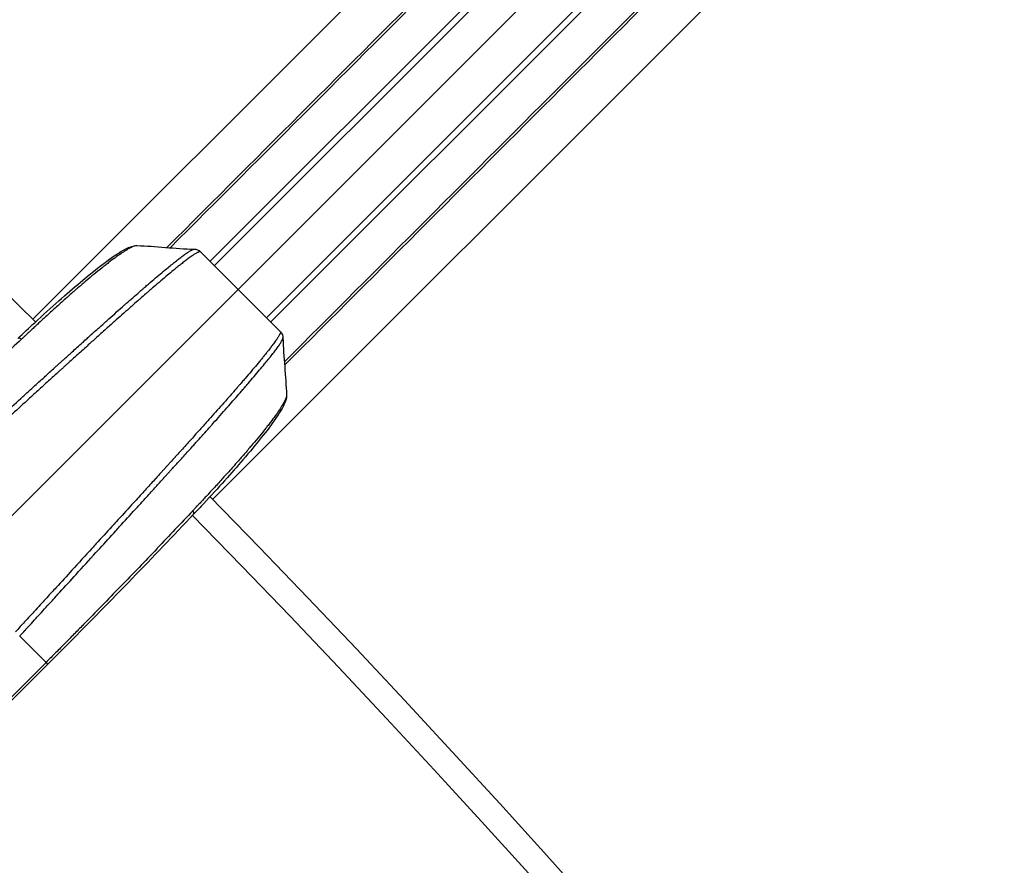
# Model space of a CAD drawing. Extents: x 0 to 12600, y 0 to 8910.
# Drawn here: x 4530 to 4645, y 6484 to 6583 of the extents above; entities that cross this region are included whole.
import ezdxf

# ---------------------------------------------------------------- set-up
doc = ezdxf.new("R2010")
doc.units = 0
doc.header["$LTSCALE"] = 9
doc.linetypes.add('CENTER2', pattern=[28.575, 19.05, -3.175, 3.175, -3.175])
doc.layers.get('DEFPOINTS').update_dxf_attribs({"linetype": 'CONTINUOUS'})
for name, color, linetype in [('P001', 131, 'CONTINUOUS'), ('P901', 135, 'CONTINUOUS'), ('P_1CENTER', 2, 'CONTINUOUS'), ('P_2DIM', 6, 'CONTINUOUS')]:
    doc.layers.add(name, color=color, linetype=linetype)
doc.styles.add('BIGFONT', font='simplex.shx', dxfattribs={"bigfont": 'bigfont.shx'})
doc.dimstyles.new('DIMBIGFONT$0', dxfattribs={"dimscale": 30, "dimtxt": 3, "dimasz": 2, "dimexe": 1.5, "dimexo": 3, "dimgap": 0.75, "dimtad": 1, "dimdec": 1, "dimdsep": 46, "dimtxsty": 'BIGFONT', "dimsah": 1, "dimcen": 0, "dimclrt": 230, "dimadec": 1, "dimazin": 2, "dimtfac": 0.6, "dimtdec": 1, "dimtofl": 0, "dimtmove": 2, "dimatfit": 3, "dimfxl": 0, "dimtvp": 1, "dimtolj": 1, "dimarcsym": 0})
doc.dimstyles.new('DIMBIGFONT$2', dxfattribs={"dimscale": 30, "dimtxt": 3, "dimasz": 2, "dimexe": 1.5, "dimexo": 3, "dimgap": 0.75, "dimtad": 1, "dimdec": 1, "dimdsep": 46, "dimtxsty": 'BIGFONT', "dimsah": 1, "dimcen": 0, "dimclrt": 230, "dimadec": 1, "dimazin": 2, "dimtfac": 0.6, "dimtdec": 1, "dimtofl": 0, "dimtmove": 0, "dimatfit": 3, "dimfxl": 0, "dimtvp": 1, "dimtolj": 1, "dimarcsym": 0})

# ---------------------------------------------------------------- blocks, each defined once
blk = doc.blocks.new('*D3')
at = {"layer": 'DEFPOINTS', "color": 0}
for p in [(3572.47, 7545.95), (2174.22, 6966.78), (3246.56, 6133.03), (4909.61, 4231.39), (3572.47, 3677.53)]:
    blk.add_point(p, dxfattribs=at)
at = {"layer": 'P_2DIM', "color": 0, "lineweight": -2}
blk.add_arc((3572.47, 5568.53), 651.83, 95.27584, 129.72416, dxfattribs=at)
at = {"layer": 'P_2DIM', "color": 0}
for points in [[(3512.08, 6227.59), (3513, 6207.61), (3572.47, 6220.36)], [(3162.63, 6062.48), (3149.15, 6077.26), (3111.56, 6029.44)]]:
    blk.add_solid(points, dxfattribs=at)
at = {"layer": 'P_2DIM', "color": 230, "insert": (3343.78, 6250.54), "char_height": 90, "attachment_point": 5, "rotation": 18.5379, "style": 'BIGFONT'}
blk.add_mtext('\\A1;45°', dxfattribs=at)
blk = doc.blocks.new('*D9')
at = {"layer": 'DEFPOINTS', "color": 0}
for p in [(5500.25, 7825.95), (1645.06, 5578.11), (5500.25, 5577.9)]:
    blk.add_point(p, dxfattribs=at)
at = {"layer": 'P_2DIM', "color": 0, "lineweight": -2}
for p, q in [((1645.06, 5668.11), (1645.06, 7870.95)), ((5500.25, 5667.9), (5500.25, 7870.95)), ((1705.06, 7825.95), (5440.25, 7825.95))]:
    blk.add_line(p, q, dxfattribs=at)
at = {"layer": 'P_2DIM', "color": 0}
for points in [[(1705.06, 7835.95), (1705.06, 7815.95), (1645.06, 7825.95)], [(5440.25, 7835.95), (5440.25, 7815.95), (5500.25, 7825.95)]]:
    blk.add_solid(points, dxfattribs=at)
at = {"layer": 'P_2DIM', "color": 3, "insert": (3572.65, 7917.02), "char_height": 90, "attachment_point": 5, "style": 'BIGFONT'}
blk.add_mtext('\\A1;(φ3854)', dxfattribs=at)

msp = doc.modelspace()

# ---------------------------------------------------------------- linework, layer by layer
at = {"layer": 'P001'}
for p, q in [((4531.28, 6547.97), (4622.77, 6639.45)), ((4552.41, 6526.78), (4644.01, 6618.37)), ((4550.99, 6555.89), (4560.36, 6546.52)), ((4541.31, 6523.4), (4541.31, 6523.4)), ((4529.72, 6510.69), (4532.82, 6507.59)), ((4391.51, 6365.87), (4533.02, 6507.39))]:
    msp.add_line(p, q, dxfattribs=at)
for centre, radius, start, end in [((3572.47, 5568), 1371, 45.60673, 89.3932), ((3572.82, 5568.35), 1500, 0.55411, 44.4448), ((3572.45, 5567.97), 1371, 0.62101, 44.3932)]:
    msp.add_arc(centre, radius, start, end, dxfattribs=at)
for points, knots in [([(4529.5, 6545.69), (4530.17, 6546.33), (4530.84, 6546.95), (4533.43, 6549.35), (4535.28, 6550.98), (4538.3, 6553.52), (4539.56, 6554.51), (4541.6, 6555.94), (4542.31, 6556.4), (4543.2, 6556.6), (4543.35, 6556.62), (4543.51, 6556.62)], [0, 0, 0, 0, 0.292819, 0.292819, 1.164923, 1.164923, 1.956346, 1.956346, 2.770282, 2.770282, 2.913749, 2.913749, 2.913749, 2.913749]), ([(4550.24, 6556.2), (4550.35, 6556.2), (4550.48, 6556.18), (4550.68, 6556.11), (4550.74, 6556.08), (4550.84, 6556.01), (4550.88, 6555.99), (4550.93, 6555.94), (4550.95, 6555.93), (4550.98, 6555.9), (4550.99, 6555.89), (4550.99, 6555.89)], [0, 0, 0, 0, 0.0806307, 0.0806307, 0.1223745, 0.1223745, 0.143553, 0.143553, 0.1540534, 0.1540534, 0.1642494, 0.1642494, 0.1642494, 0.1642494]), ([(4551, 6555.88), (4550.99, 6555.89), (4550.99, 6555.89), (4550.99, 6555.89), (4550.99, 6555.89), (4550.99, 6555.89), (4550.99, 6555.89)], [0.4316350118, 0.4316350118, 0.4316350118, 0.4316350118, 0.4320314456, 0.4320314456, 0.4320314456, 0.4320512095, 0.4320512095, 0.4320512095, 0.4320512095]), ([(4551.53, 6555.35), (4551.54, 6555.34), (4551.54, 6555.34), (4551.54, 6555.34), (4551.54, 6555.34), (4551.55, 6555.33), (4551.55, 6555.33), (4551.55, 6555.33), (4551.55, 6555.33), (4551.55, 6555.33), (4551.55, 6555.33), (4551.55, 6555.33), (4551.55, 6555.33), (4551.55, 6555.33), (4551.55, 6555.33), (4551.56, 6555.32), (4551.53, 6555.35), (4551.57, 6555.31)], [0, 0, 0, 0, 0.02496785, 0.02496785, 0.03433068, 0.03433068, 0.03842704, 0.03842704, 0.05378883, 0.05378883, 0.0545089, 0.0545089, 0.05468611, 0.05468611, 0.05473023, 0.05473023, 0.09987408, 0.09987408, 0.09987408, 0.09987408]), ([(4551.57, 6555.31), (4551.57, 6555.31), (4551.57, 6555.31), (4551.57, 6555.31), (4551.56, 6555.32), (4551.56, 6555.32), (4551.56, 6555.32), (4551.56, 6555.32), (4551.56, 6555.32), (4551.56, 6555.32), (4551.55, 6555.33), (4551.55, 6555.33), (4551.54, 6555.34), (4551.54, 6555.34), (4551.54, 6555.34), (4551.53, 6555.35)], [0.278562013, 0.278562013, 0.278562013, 0.278562013, 0.279145685, 0.279145685, 0.279145685, 0.281091445, 0.281091445, 0.281091445, 0.28125, 0.28125, 0.28125, 0.284940525, 0.284940525, 0.284940525, 0.287467719, 0.287467719, 0.287467719, 0.287467719]), ([(4559.79, 6547.09), (4559.79, 6547.09), (4559.79, 6547.09), (4559.79, 6547.09), (4559.79, 6547.09), (4559.79, 6547.09), (4559.8, 6547.08), (4559.8, 6547.08), (4559.8, 6547.08), (4559.8, 6547.08), (4559.8, 6547.08), (4559.81, 6547.07), (4559.81, 6547.07), (4559.81, 6547.07), (4559.82, 6547.06), (4559.82, 6547.06)], [0.278562013, 0.278562013, 0.278562013, 0.278562013, 0.279145685, 0.279145685, 0.279145685, 0.281091445, 0.281091445, 0.281091445, 0.28125, 0.28125, 0.28125, 0.284940525, 0.284940525, 0.284940525, 0.287467719, 0.287467719, 0.287467719, 0.287467719]), ([(4560.36, 6546.52), (4560.37, 6546.51), (4560.37, 6546.51), (4560.4, 6546.48), (4560.41, 6546.47), (4560.45, 6546.42), (4560.47, 6546.39), (4560.55, 6546.28), (4560.58, 6546.2), (4560.66, 6546), (4560.67, 6545.87), (4560.68, 6545.77)], [0, 0, 0, 0, 0.0091051, 0.0091051, 0.0193492, 0.0193492, 0.0364797, 0.0364797, 0.0878512, 0.0878512, 0.164983, 0.164983, 0.164983, 0.164983]), ([(4560.36, 6546.52), (4560.36, 6546.52), (4560.36, 6546.52), (4560.36, 6546.52), (4560.36, 6546.52), (4560.36, 6546.52), (4560.36, 6546.52)], [0.4316350118, 0.4316350118, 0.4316350118, 0.4316350118, 0.4320314456, 0.4320314456, 0.4320314456, 0.4320512095, 0.4320512095, 0.4320512095, 0.4320512095]), ([(4561.09, 6539.03), (4561.1, 6538.67), (4561.01, 6538.4), (4560.66, 6537.56), (4560.28, 6536.94), (4558.87, 6534.93), (4557.58, 6533.3), (4554.65, 6529.88), (4553.07, 6528.13), (4550.98, 6525.88), (4550.57, 6525.45), (4550.17, 6525.02)], [0.000319, 0.000319, 0.000319, 0.000319, 0.32145, 0.32145, 0.942305, 0.942305, 1.917981, 1.917981, 2.726354, 2.726354, 2.913106, 2.913106, 2.913106, 2.913106]), ([(4550.17, 6525.02), (4545.49, 6520.06), (4540.47, 6514.88), (4534.62, 6508.99), (4533.82, 6508.19), (4533.02, 6507.39)], [0, 0, 0, 0, 2.156115, 2.156115, 2.494709, 2.494709, 2.494709, 2.494709])]:
    msp.add_open_spline(points, degree=3, knots=knots, dxfattribs=at)
for points in [[(4543.51, 6556.62), (4545.71, 6556.55), (4547.99, 6556.26), (4550.24, 6556.2)], [(4560.68, 6545.77), (4560.73, 6543.51), (4561.03, 6541.24), (4561.09, 6539.03)]]:
    msp.add_open_spline(points, degree=3, dxfattribs=at)
at = {"layer": 'P901'}
for p, q in [((4622.77, 6639.45), (4531.28, 6547.96)), ((4552.11, 6554.77), (4615.75, 6618.41)), ((4644.01, 6618.37), (4552.41, 6526.78)), ((4616.25, 6617.91), (4552.61, 6554.27)), ((4622.38, 6611.78), (4558.74, 6548.14)), ((4559.24, 6547.64), (4622.88, 6611.28)), ((4532.18, 6540.76), (4532.18, 6540.76)), ((4545.23, 6527.71), (4545.23, 6527.71)), ((4532.82, 6507.59), (4391.3, 6366.08))]:
    msp.add_line(p, q, dxfattribs=at)
msp.add_arc((3572.45, 5567.97), 1368, 0.62675, 44.38757, dxfattribs=at)
for centre, major_axis, ratio, start_param, end_param in [((4530.18, 6544.97), (-0.686, 0.727), 0.316258, 5.409426, 6.283185), ((4529.74, 6545.06), (-6.01, -5.6), 0.033503, 4.612466, 4.650865), ((4549.53, 6525.26), (-5.6, -6.01), 0.033503, 1.63232, 1.67072), ((4549.44, 6525.71), (0.727, -0.686), 0.316258, 0, 0.87376), ((4532.32, 6508.09), (0.707, -0.707), 0.00001, 0.091079, 0.85129)]:
    msp.add_ellipse(centre, major_axis=major_axis, ratio=ratio, start_param=start_param, end_param=end_param, dxfattribs=at)
for points in [[(4547.03, 6556.39), (4569.4, 6578.76), (4591.76, 6601.12), (4614.13, 6623.49)], [(4614.16, 6623.11), (4591.91, 6600.86), (4569.66, 6578.61), (4547.41, 6556.36)], [(4627.58, 6609.68), (4605.33, 6587.43), (4583.09, 6565.19), (4560.84, 6542.94)], [(4560.87, 6542.56), (4583.23, 6564.92), (4605.6, 6587.29), (4627.96, 6609.65)]]:
    msp.add_open_spline(points, degree=3, dxfattribs=at)
for points, knots in [([(4543.51, 6556.62), (4543.51, 6556.62), (4543.51, 6556.62), (4543.51, 6556.62), (4543.43, 6556.62), (4543.34, 6556.6), (4543.23, 6556.57), (4543.23, 6556.57), (4543.23, 6556.57), (4543.23, 6556.57), (4543.17, 6556.55), (4543.11, 6556.53), (4543.04, 6556.5), (4542.98, 6556.48), (4542.92, 6556.45), (4542.85, 6556.41), (4542.85, 6556.41), (4542.84, 6556.41), (4542.84, 6556.41), (4542.7, 6556.34), (4542.54, 6556.25), (4542.37, 6556.15), (4542.36, 6556.15), (4542.35, 6556.14), (4542.35, 6556.14), (4542.16, 6556.03), (4541.97, 6555.9), (4541.75, 6555.76), (4541.55, 6555.63), (4541.34, 6555.48), (4541.11, 6555.32), (4541.1, 6555.3), (4541.08, 6555.29), (4541.07, 6555.28), (4540.84, 6555.12), (4540.6, 6554.94), (4540.34, 6554.74), (4540.32, 6554.73), (4540.3, 6554.71), (4540.28, 6554.69), (4540.14, 6554.59), (4540, 6554.48), (4539.85, 6554.36), (4539.73, 6554.27), (4539.61, 6554.17), (4539.48, 6554.07), (4539.46, 6554.05), (4539.43, 6554.03), (4539.4, 6554.01), (4539.09, 6553.76), (4538.77, 6553.5), (4538.44, 6553.23), (4538.15, 6552.99), (4537.85, 6552.74), (4537.54, 6552.47), (4537.49, 6552.44), (4537.45, 6552.4), (4537.41, 6552.37), (4537.1, 6552.1), (4536.78, 6551.83), (4536.45, 6551.54), (4536.4, 6551.5), (4536.35, 6551.46), (4536.3, 6551.41), (4535.97, 6551.13), (4535.64, 6550.83), (4535.29, 6550.53), (4535.23, 6550.48), (4535.18, 6550.42), (4535.12, 6550.37), (4534.72, 6550.02), (4534.31, 6549.65), (4533.89, 6549.27), (4533.53, 6548.95), (4533.17, 6548.62), (4532.8, 6548.28), (4532.74, 6548.22), (4532.67, 6548.16), (4532.61, 6548.1), (4532.39, 6547.9), (4532.17, 6547.7), (4531.95, 6547.5), (4531.8, 6547.36), (4531.65, 6547.22), (4531.5, 6547.08), (4531.43, 6547.01), (4531.36, 6546.94), (4531.29, 6546.88), (4531.13, 6546.74), (4530.98, 6546.6), (4530.83, 6546.45), (4530.76, 6546.38), (4530.68, 6546.31), (4530.61, 6546.24), (4530.57, 6546.21), (4530.53, 6546.17), (4530.49, 6546.13), (4530.43, 6546.08), (4530.38, 6546.03), (4530.32, 6545.97), (4530.3, 6545.96), (4530.28, 6545.94), (4530.26, 6545.92), (4530.23, 6545.89), (4530.19, 6545.85), (4530.15, 6545.81)], [0.0623034, 0.0623034, 0.0623034, 0.0623034, 0.0630647, 0.0630647, 0.0630647, 0.125, 0.125, 0.125, 0.126214, 0.126214, 0.126214, 0.1578055, 0.1578055, 0.1578055, 0.1875, 0.1875, 0.1875, 0.1894094, 0.1894094, 0.1894094, 0.25, 0.25, 0.25, 0.2526469, 0.2526469, 0.2526469, 0.3158938, 0.3158938, 0.3158938, 0.375, 0.375, 0.375, 0.3791597, 0.3791597, 0.3791597, 0.4375, 0.4375, 0.4375, 0.4424422, 0.4424422, 0.4424422, 0.4740967, 0.4740967, 0.4740967, 0.5, 0.5, 0.5, 0.5057636, 0.5057636, 0.5057636, 0.5691022, 0.5691022, 0.5691022, 0.625, 0.625, 0.625, 0.6324433, 0.6324433, 0.6324433, 0.6875, 0.6875, 0.6875, 0.6957975, 0.6957975, 0.6957975, 0.75, 0.75, 0.75, 0.7591091, 0.7591091, 0.7591091, 0.8219092, 0.8219092, 0.8219092, 0.875, 0.875, 0.875, 0.8845601, 0.8845601, 0.8845601, 0.9159793, 0.9159793, 0.9159793, 0.9375, 0.9375, 0.9375, 0.9474637, 0.9474637, 0.9474637, 0.96875, 0.96875, 0.96875, 0.979008, 0.979008, 0.979008, 0.984375, 0.984375, 0.984375, 0.9921875, 0.9921875, 0.9921875, 0.9948058, 0.9948058, 0.9948058, 0.9999999, 0.9999999, 0.9999999, 0.9999999]), ([(4515.17, 6525.25), (4515.22, 6525.29), (4515.27, 6525.34), (4515.32, 6525.39), (4515.49, 6525.54), (4515.65, 6525.69), (4515.82, 6525.84), (4515.87, 6525.89), (4515.92, 6525.93), (4515.97, 6525.98), (4516.14, 6526.13), (4516.3, 6526.28), (4516.47, 6526.43), (4516.73, 6526.68), (4517, 6526.92), (4517.27, 6527.17), (4517.43, 6527.32), (4517.6, 6527.47), (4517.76, 6527.62), (4518.03, 6527.86), (4518.3, 6528.1), (4518.56, 6528.35), (4518.99, 6528.74), (4519.43, 6529.13), (4519.86, 6529.53), (4520.02, 6529.68), (4520.18, 6529.83), (4520.35, 6529.98), (4521.04, 6530.61), (4521.74, 6531.24), (4522.43, 6531.88), (4523.29, 6532.66), (4524.15, 6533.44), (4525, 6534.22), (4525.16, 6534.36), (4525.33, 6534.51), (4525.49, 6534.66), (4526.18, 6535.29), (4526.87, 6535.92), (4527.56, 6536.55), (4527.72, 6536.69), (4527.88, 6536.84), (4528.04, 6536.99), (4528.73, 6537.61), (4529.42, 6538.24), (4530.1, 6538.86), (4530.26, 6539.01), (4530.42, 6539.15), (4530.58, 6539.3), (4530.84, 6539.53), (4531.1, 6539.77), (4531.36, 6540.01), (4531.78, 6540.39), (4532.2, 6540.77), (4532.62, 6541.15), (4532.77, 6541.29), (4532.93, 6541.43), (4533.08, 6541.57), (4533.13, 6541.62), (4533.19, 6541.67), (4533.24, 6541.72), (4533.45, 6541.9), (4533.65, 6542.09), (4533.86, 6542.28), (4533.96, 6542.38), (4534.07, 6542.47), (4534.17, 6542.56), (4534.22, 6542.61), (4534.27, 6542.65), (4534.32, 6542.7), (4534.38, 6542.75), (4534.43, 6542.8), (4534.48, 6542.85), (4534.53, 6542.89), (4534.59, 6542.94), (4534.64, 6542.99), (4534.69, 6543.03), (4534.74, 6543.08), (4534.79, 6543.13), (4534.84, 6543.17), (4534.89, 6543.22), (4534.94, 6543.26), (4534.99, 6543.31), (4535.05, 6543.36), (4535.1, 6543.41), (4535.25, 6543.55), (4535.4, 6543.68), (4535.55, 6543.81), (4535.61, 6543.87), (4535.67, 6543.92), (4535.72, 6543.97), (4535.93, 6544.16), (4536.13, 6544.35), (4536.34, 6544.53), (4536.75, 6544.9), (4537.15, 6545.26), (4537.55, 6545.62), (4537.68, 6545.74), (4537.81, 6545.85), (4537.93, 6545.97), (4538.2, 6546.21), (4538.47, 6546.45), (4538.73, 6546.69), (4538.85, 6546.79), (4538.97, 6546.9), (4539.09, 6547), (4539.35, 6547.24), (4539.62, 6547.48), (4539.87, 6547.71), (4539.98, 6547.8), (4540.09, 6547.9), (4540.19, 6547.99), (4540.82, 6548.55), (4541.43, 6549.09), (4542.01, 6549.61), (4542.1, 6549.68), (4542.18, 6549.76), (4542.27, 6549.83), (4542.52, 6550.06), (4542.77, 6550.27), (4543.01, 6550.49), (4543.09, 6550.55), (4543.16, 6550.62), (4543.24, 6550.68), (4543.49, 6550.9), (4543.73, 6551.11), (4543.97, 6551.32), (4544.03, 6551.38), (4544.1, 6551.43), (4544.17, 6551.49), (4544.25, 6551.57), (4544.34, 6551.64), (4544.43, 6551.72), (4544.58, 6551.85), (4544.72, 6551.97), (4544.87, 6552.1), (4545.15, 6552.34), (4545.43, 6552.58), (4545.7, 6552.81), (4546.23, 6553.26), (4546.72, 6553.67), (4547.17, 6554.04), (4547.21, 6554.07), (4547.24, 6554.09), (4547.27, 6554.12), (4547.46, 6554.28), (4547.64, 6554.42), (4547.82, 6554.56), (4547.84, 6554.58), (4547.87, 6554.6), (4547.89, 6554.62), (4548.07, 6554.76), (4548.23, 6554.9), (4548.39, 6555.02), (4548.41, 6555.03), (4548.43, 6555.05), (4548.45, 6555.06), (4548.61, 6555.18), (4548.76, 6555.3), (4548.9, 6555.4), (4549.05, 6555.52), (4549.19, 6555.62), (4549.33, 6555.71), (4549.33, 6555.72), (4549.34, 6555.72), (4549.35, 6555.73), (4549.47, 6555.81), (4549.58, 6555.89), (4549.68, 6555.95), (4549.69, 6555.95), (4549.69, 6555.95), (4549.7, 6555.96), (4549.79, 6556.02), (4549.88, 6556.07), (4549.96, 6556.1), (4549.96, 6556.11), (4549.96, 6556.11), (4549.96, 6556.11), (4550, 6556.13), (4550.03, 6556.14), (4550.06, 6556.16), (4550.1, 6556.17), (4550.13, 6556.18), (4550.16, 6556.19), (4550.16, 6556.19), (4550.16, 6556.19), (4550.16, 6556.19), (4550.18, 6556.2), (4550.21, 6556.2), (4550.23, 6556.2), (4550.23, 6556.2), (4550.24, 6556.2), (4550.24, 6556.2)], [0.0000001, 0.0000001, 0.0000001, 0.0000001, 0.0018875, 0.0018875, 0.0018875, 0.0078125, 0.0078125, 0.0078125, 0.009683, 0.009683, 0.009683, 0.015625, 0.015625, 0.015625, 0.0252913, 0.0252913, 0.0252913, 0.03125, 0.03125, 0.03125, 0.040903, 0.040903, 0.040903, 0.0565204, 0.0565204, 0.0565204, 0.0625, 0.0625, 0.0625, 0.087768, 0.087768, 0.087768, 0.1190313, 0.1190313, 0.1190313, 0.125, 0.125, 0.125, 0.1503109, 0.1503109, 0.1503109, 0.15625, 0.15625, 0.15625, 0.1816034, 0.1816034, 0.1816034, 0.1875, 0.1875, 0.1875, 0.197251, 0.197251, 0.197251, 0.2129003, 0.2129003, 0.2129003, 0.21875, 0.21875, 0.21875, 0.2207232, 0.2207232, 0.2207232, 0.2285435, 0.2285435, 0.2285435, 0.2324622, 0.2324622, 0.2324622, 0.234375, 0.234375, 0.234375, 0.2363958, 0.2363958, 0.2363958, 0.2383731, 0.2383731, 0.2383731, 0.2403565, 0.2403565, 0.2403565, 0.2421875, 0.2421875, 0.2421875, 0.2443336, 0.2443336, 0.2443336, 0.25, 0.25, 0.25, 0.2522856, 0.2522856, 0.2522856, 0.2602341, 0.2602341, 0.2602341, 0.2761321, 0.2761321, 0.2761321, 0.28125, 0.28125, 0.28125, 0.2920427, 0.2920427, 0.2920427, 0.296875, 0.296875, 0.296875, 0.3079564, 0.3079564, 0.3079564, 0.3125, 0.3125, 0.3125, 0.3397853, 0.3397853, 0.3397853, 0.34375, 0.34375, 0.34375, 0.3556998, 0.3556998, 0.3556998, 0.359375, 0.359375, 0.359375, 0.3716101, 0.3716101, 0.3716101, 0.375, 0.375, 0.375, 0.3795661, 0.3795661, 0.3795661, 0.3875233, 0.3875233, 0.3875233, 0.4034378, 0.4034378, 0.4034378, 0.4352601, 0.4352601, 0.4352601, 0.4375, 0.4375, 0.4375, 0.4511709, 0.4511709, 0.4511709, 0.453125, 0.453125, 0.453125, 0.4670802, 0.4670802, 0.4670802, 0.46875, 0.46875, 0.46875, 0.4829906, 0.4829906, 0.4829906, 0.4988963, 0.4988963, 0.4988963, 0.5, 0.5, 0.5, 0.5148033, 0.5148033, 0.5148033, 0.515625, 0.515625, 0.515625, 0.530705, 0.530705, 0.530705, 0.53125, 0.53125, 0.53125, 0.5386585, 0.5386585, 0.5386585, 0.5466054, 0.5466054, 0.5466054, 0.546875, 0.546875, 0.546875, 0.5545617, 0.5545617, 0.5545617, 0.5568429, 0.5568429, 0.5568429, 0.5568429]), ([(4550.99, 6555.89), (4550.99, 6555.89), (4550.99, 6555.89), (4550.99, 6555.89), (4550.99, 6555.89), (4550.99, 6555.89), (4550.98, 6555.89), (4550.98, 6555.9), (4550.97, 6555.9), (4550.97, 6555.9), (4550.97, 6555.9), (4550.96, 6555.9), (4550.96, 6555.9), (4550.95, 6555.91), (4550.93, 6555.91), (4550.91, 6555.91), (4550.88, 6555.91), (4550.86, 6555.9), (4550.83, 6555.89), (4550.8, 6555.88), (4550.77, 6555.87), (4550.74, 6555.86), (4550.71, 6555.85), (4550.69, 6555.84), (4550.66, 6555.82), (4550.65, 6555.82), (4550.64, 6555.81), (4550.63, 6555.81), (4550.55, 6555.77), (4550.45, 6555.71), (4550.34, 6555.65), (4550.25, 6555.59), (4550.16, 6555.53), (4550.05, 6555.45), (4550.03, 6555.44), (4550, 6555.42), (4549.98, 6555.41), (4549.85, 6555.31), (4549.7, 6555.21), (4549.54, 6555.09), (4549.42, 6555), (4549.28, 6554.9), (4549.14, 6554.79), (4549.11, 6554.76), (4549.07, 6554.73), (4549.03, 6554.7), (4548.89, 6554.59), (4548.74, 6554.47), (4548.58, 6554.35), (4548.54, 6554.31), (4548.49, 6554.28), (4548.45, 6554.24), (4548.29, 6554.12), (4548.13, 6553.99), (4547.96, 6553.85), (4547.91, 6553.8), (4547.85, 6553.76), (4547.8, 6553.72), (4547.34, 6553.34), (4546.85, 6552.93), (4546.31, 6552.47), (4546.04, 6552.24), (4545.76, 6552), (4545.47, 6551.75), (4545.32, 6551.62), (4545.17, 6551.5), (4545.02, 6551.36), (4544.96, 6551.31), (4544.91, 6551.26), (4544.85, 6551.21), (4544.75, 6551.13), (4544.66, 6551.05), (4544.56, 6550.96), (4544.35, 6550.78), (4544.14, 6550.59), (4543.92, 6550.4), (4543.81, 6550.31), (4543.71, 6550.22), (4543.6, 6550.12), (4543.38, 6549.93), (4543.16, 6549.74), (4542.94, 6549.55), (4542.83, 6549.44), (4542.71, 6549.34), (4542.59, 6549.23), (4542.03, 6548.74), (4541.46, 6548.23), (4540.86, 6547.7), (4540.72, 6547.57), (4540.58, 6547.44), (4540.43, 6547.31), (4540.06, 6546.98), (4539.68, 6546.64), (4539.28, 6546.28), (4539.06, 6546.08), (4538.83, 6545.87), (4538.59, 6545.66), (4538.43, 6545.51), (4538.26, 6545.36), (4538.09, 6545.21), (4537.69, 6544.84), (4537.28, 6544.47), (4536.87, 6544.1), (4536.66, 6543.92), (4536.46, 6543.73), (4536.25, 6543.54), (4536.23, 6543.53), (4536.21, 6543.51), (4536.19, 6543.49), (4536, 6543.32), (4535.81, 6543.15), (4535.62, 6542.98), (4535.52, 6542.88), (4535.41, 6542.79), (4535.3, 6542.69), (4535.25, 6542.64), (4535.2, 6542.6), (4535.15, 6542.55), (4535.09, 6542.5), (4535.04, 6542.45), (4534.99, 6542.41), (4534.98, 6542.4), (4534.96, 6542.38), (4534.95, 6542.37), (4534.86, 6542.29), (4534.77, 6542.21), (4534.68, 6542.12), (4534.57, 6542.03), (4534.47, 6541.94), (4534.37, 6541.84), (4534.16, 6541.65), (4533.95, 6541.46), (4533.74, 6541.27), (4533.73, 6541.26), (4533.72, 6541.25), (4533.7, 6541.24), (4533.51, 6541.06), (4533.31, 6540.88), (4533.12, 6540.71), (4532.7, 6540.33), (4532.28, 6539.94), (4531.86, 6539.56), (4531.64, 6539.35), (4531.41, 6539.15), (4531.18, 6538.94), (4530.99, 6538.76), (4530.79, 6538.59), (4530.6, 6538.41), (4529.95, 6537.81), (4529.29, 6537.21), (4528.63, 6536.61), (4528.43, 6536.43), (4528.24, 6536.26), (4528.05, 6536.08), (4527.39, 6535.48), (4526.72, 6534.87), (4526.06, 6534.26), (4525.87, 6534.09), (4525.68, 6533.91), (4525.49, 6533.74), (4524.63, 6532.96), (4523.78, 6532.18), (4522.92, 6531.39), (4522.24, 6530.77), (4521.56, 6530.15), (4520.88, 6529.53), (4520.7, 6529.36), (4520.52, 6529.19), (4520.34, 6529.03), (4519.91, 6528.63), (4519.48, 6528.24), (4519.04, 6527.84), (4518.79, 6527.61), (4518.53, 6527.38), (4518.28, 6527.14), (4518.1, 6526.98), (4517.93, 6526.82), (4517.75, 6526.66), (4517.49, 6526.42), (4517.23, 6526.18), (4516.97, 6525.95), (4516.8, 6525.79), (4516.62, 6525.63), (4516.45, 6525.47), (4516.23, 6525.27), (4516.02, 6525.07), (4515.8, 6524.87), (4515.76, 6524.83), (4515.71, 6524.79), (4515.67, 6524.75)], [0.4320512, 0.4320512, 0.4320512, 0.4320512, 0.4330123, 0.4330123, 0.4330123, 0.4349878, 0.4349878, 0.4349878, 0.4375, 0.4375, 0.4375, 0.4389637, 0.4389637, 0.4389637, 0.4469196, 0.4469196, 0.4469196, 0.4548741, 0.4548741, 0.4548741, 0.4628284, 0.4628284, 0.4628284, 0.46875, 0.46875, 0.46875, 0.470784, 0.470784, 0.470784, 0.4867047, 0.4867047, 0.4867047, 0.5, 0.5, 0.5, 0.5026114, 0.5026114, 0.5026114, 0.518524, 0.518524, 0.518524, 0.53125, 0.53125, 0.53125, 0.5344397, 0.5344397, 0.5344397, 0.546875, 0.546875, 0.546875, 0.5503529, 0.5503529, 0.5503529, 0.5625, 0.5625, 0.5625, 0.5662658, 0.5662658, 0.5662658, 0.5980834, 0.5980834, 0.5980834, 0.6139975, 0.6139975, 0.6139975, 0.6219569, 0.6219569, 0.6219569, 0.625, 0.625, 0.625, 0.6299146, 0.6299146, 0.6299146, 0.640625, 0.640625, 0.640625, 0.6458244, 0.6458244, 0.6458244, 0.65625, 0.65625, 0.65625, 0.6617383, 0.6617383, 0.6617383, 0.6875, 0.6875, 0.6875, 0.6935689, 0.6935689, 0.6935689, 0.7094897, 0.7094897, 0.7094897, 0.71875, 0.71875, 0.71875, 0.7253918, 0.7253918, 0.7253918, 0.7413066, 0.7413066, 0.7413066, 0.7492653, 0.7492653, 0.7492653, 0.75, 0.75, 0.75, 0.7572407, 0.7572407, 0.7572407, 0.7612144, 0.7612144, 0.7612144, 0.7631879, 0.7631879, 0.7631879, 0.7651489, 0.7651489, 0.7651489, 0.765625, 0.765625, 0.765625, 0.7690465, 0.7690465, 0.7690465, 0.7729372, 0.7729372, 0.7729372, 0.7807137, 0.7807137, 0.7807137, 0.78125, 0.78125, 0.78125, 0.7884955, 0.7884955, 0.7884955, 0.8040598, 0.8040598, 0.8040598, 0.8125, 0.8125, 0.8125, 0.8196235, 0.8196235, 0.8196235, 0.84375, 0.84375, 0.84375, 0.8507494, 0.8507494, 0.8507494, 0.875, 0.875, 0.875, 0.8818627, 0.8818627, 0.8818627, 0.9129601, 0.9129601, 0.9129601, 0.9375, 0.9375, 0.9375, 0.944043, 0.944043, 0.944043, 0.9595792, 0.9595792, 0.9595792, 0.96875, 0.96875, 0.96875, 0.97511, 0.97511, 0.97511, 0.984375, 0.984375, 0.984375, 0.9906478, 0.9906478, 0.9906478, 0.9984056, 0.9984056, 0.9984056, 1, 1, 1, 1]), ([(4560.36, 6546.52), (4560.36, 6546.52), (4560.36, 6546.52), (4560.36, 6546.52), (4560.37, 6546.51), (4560.37, 6546.51), (4560.37, 6546.51), (4560.37, 6546.5), (4560.37, 6546.5), (4560.38, 6546.49), (4560.38, 6546.49), (4560.38, 6546.49), (4560.38, 6546.49), (4560.38, 6546.47), (4560.39, 6546.45), (4560.38, 6546.43), (4560.38, 6546.41), (4560.38, 6546.38), (4560.37, 6546.36), (4560.36, 6546.33), (4560.35, 6546.3), (4560.34, 6546.26), (4560.32, 6546.24), (4560.31, 6546.21), (4560.3, 6546.18), (4560.29, 6546.17), (4560.29, 6546.16), (4560.28, 6546.15), (4560.24, 6546.07), (4560.19, 6545.98), (4560.12, 6545.87), (4560.07, 6545.78), (4560, 6545.68), (4559.93, 6545.57), (4559.91, 6545.55), (4559.9, 6545.53), (4559.88, 6545.51), (4559.79, 6545.37), (4559.68, 6545.23), (4559.57, 6545.07), (4559.47, 6544.94), (4559.37, 6544.81), (4559.26, 6544.67), (4559.24, 6544.63), (4559.21, 6544.59), (4559.18, 6544.56), (4559.07, 6544.41), (4558.95, 6544.26), (4558.82, 6544.11), (4558.79, 6544.06), (4558.75, 6544.02), (4558.72, 6543.97), (4558.59, 6543.82), (4558.46, 6543.65), (4558.32, 6543.48), (4558.28, 6543.43), (4558.24, 6543.38), (4558.19, 6543.32), (4557.82, 6542.87), (4557.4, 6542.37), (4556.94, 6541.83), (4556.71, 6541.56), (4556.47, 6541.28), (4556.22, 6540.99), (4556.1, 6540.85), (4555.97, 6540.7), (4555.84, 6540.55), (4555.79, 6540.49), (4555.74, 6540.43), (4555.69, 6540.37), (4555.61, 6540.28), (4555.52, 6540.18), (4555.44, 6540.09), (4555.26, 6539.87), (4555.07, 6539.66), (4554.88, 6539.44), (4554.79, 6539.34), (4554.69, 6539.23), (4554.6, 6539.12), (4554.41, 6538.91), (4554.22, 6538.69), (4554.02, 6538.47), (4553.92, 6538.35), (4553.81, 6538.23), (4553.71, 6538.11), (4553.22, 6537.56), (4552.7, 6536.98), (4552.17, 6536.38), (4552.04, 6536.24), (4551.92, 6536.1), (4551.79, 6535.96), (4551.45, 6535.58), (4551.11, 6535.2), (4550.76, 6534.81), (4550.55, 6534.58), (4550.35, 6534.35), (4550.14, 6534.12), (4549.99, 6533.95), (4549.84, 6533.78), (4549.68, 6533.62), (4549.32, 6533.21), (4548.95, 6532.8), (4548.58, 6532.39), (4548.39, 6532.19), (4548.21, 6531.98), (4548.02, 6531.77), (4548, 6531.75), (4547.98, 6531.73), (4547.97, 6531.71), (4547.79, 6531.52), (4547.62, 6531.34), (4547.45, 6531.14), (4547.36, 6531.04), (4547.26, 6530.94), (4547.17, 6530.83), (4547.12, 6530.78), (4547.07, 6530.72), (4547.02, 6530.67), (4546.98, 6530.62), (4546.93, 6530.57), (4546.88, 6530.51), (4546.87, 6530.5), (4546.86, 6530.49), (4546.85, 6530.48), (4546.76, 6530.38), (4546.68, 6530.29), (4546.6, 6530.2), (4546.51, 6530.1), (4546.41, 6530), (4546.32, 6529.89), (4546.13, 6529.69), (4545.94, 6529.48), (4545.75, 6529.27), (4545.74, 6529.26), (4545.72, 6529.24), (4545.71, 6529.23), (4545.53, 6529.03), (4545.36, 6528.84), (4545.18, 6528.64), (4544.8, 6528.23), (4544.42, 6527.81), (4544.04, 6527.39), (4543.83, 6527.16), (4543.62, 6526.93), (4543.41, 6526.7), (4543.24, 6526.51), (4543.06, 6526.32), (4542.88, 6526.13), (4542.29, 6525.47), (4541.69, 6524.81), (4541.08, 6524.15), (4540.91, 6523.96), (4540.73, 6523.77), (4540.56, 6523.58), (4539.95, 6522.91), (4539.34, 6522.25), (4538.73, 6521.58), (4538.56, 6521.39), (4538.39, 6521.2), (4538.22, 6521.01), (4537.44, 6520.16), (4536.65, 6519.3), (4535.87, 6518.44), (4535.25, 6517.77), (4534.62, 6517.09), (4534, 6516.41), (4533.84, 6516.23), (4533.67, 6516.04), (4533.5, 6515.86), (4533.11, 6515.43), (4532.71, 6515), (4532.32, 6514.57), (4532.08, 6514.31), (4531.85, 6514.06), (4531.62, 6513.8), (4531.46, 6513.63), (4531.29, 6513.45), (4531.13, 6513.27), (4530.89, 6513.02), (4530.66, 6512.76), (4530.42, 6512.5), (4530.26, 6512.32), (4530.1, 6512.15), (4529.94, 6511.97), (4529.74, 6511.76), (4529.54, 6511.54), (4529.34, 6511.32), (4529.3, 6511.28), (4529.26, 6511.24), (4529.22, 6511.19)], [0.4320512, 0.4320512, 0.4320512, 0.4320512, 0.4330123, 0.4330123, 0.4330123, 0.4349878, 0.4349878, 0.4349878, 0.4375, 0.4375, 0.4375, 0.4389637, 0.4389637, 0.4389637, 0.4469196, 0.4469196, 0.4469196, 0.4548741, 0.4548741, 0.4548741, 0.4628284, 0.4628284, 0.4628284, 0.46875, 0.46875, 0.46875, 0.470784, 0.470784, 0.470784, 0.4867047, 0.4867047, 0.4867047, 0.5, 0.5, 0.5, 0.5026114, 0.5026114, 0.5026114, 0.518524, 0.518524, 0.518524, 0.53125, 0.53125, 0.53125, 0.5344397, 0.5344397, 0.5344397, 0.546875, 0.546875, 0.546875, 0.5503529, 0.5503529, 0.5503529, 0.5625, 0.5625, 0.5625, 0.5662658, 0.5662658, 0.5662658, 0.5980834, 0.5980834, 0.5980834, 0.6139975, 0.6139975, 0.6139975, 0.6219569, 0.6219569, 0.6219569, 0.625, 0.625, 0.625, 0.6299146, 0.6299146, 0.6299146, 0.640625, 0.640625, 0.640625, 0.6458244, 0.6458244, 0.6458244, 0.65625, 0.65625, 0.65625, 0.6617383, 0.6617383, 0.6617383, 0.6875, 0.6875, 0.6875, 0.6935689, 0.6935689, 0.6935689, 0.7094897, 0.7094897, 0.7094897, 0.71875, 0.71875, 0.71875, 0.7253918, 0.7253918, 0.7253918, 0.7413066, 0.7413066, 0.7413066, 0.7492653, 0.7492653, 0.7492653, 0.75, 0.75, 0.75, 0.7572407, 0.7572407, 0.7572407, 0.7612144, 0.7612144, 0.7612144, 0.7631879, 0.7631879, 0.7631879, 0.7651489, 0.7651489, 0.7651489, 0.765625, 0.765625, 0.765625, 0.7690465, 0.7690465, 0.7690465, 0.7729372, 0.7729372, 0.7729372, 0.7807137, 0.7807137, 0.7807137, 0.78125, 0.78125, 0.78125, 0.7884955, 0.7884955, 0.7884955, 0.8040598, 0.8040598, 0.8040598, 0.8125, 0.8125, 0.8125, 0.8196235, 0.8196235, 0.8196235, 0.84375, 0.84375, 0.84375, 0.8507494, 0.8507494, 0.8507494, 0.875, 0.875, 0.875, 0.8818627, 0.8818627, 0.8818627, 0.9129601, 0.9129601, 0.9129601, 0.9375, 0.9375, 0.9375, 0.944043, 0.944043, 0.944043, 0.9595792, 0.9595792, 0.9595792, 0.96875, 0.96875, 0.96875, 0.97511, 0.97511, 0.97511, 0.984375, 0.984375, 0.984375, 0.9906478, 0.9906478, 0.9906478, 0.9984056, 0.9984056, 0.9984056, 1, 1, 1, 1]), ([(4529.92, 6545.6), (4529.18, 6544.91), (4528.44, 6544.21), (4527.69, 6543.51), (4526.96, 6542.82), (4526.23, 6542.12), (4525.5, 6541.43), (4525.49, 6541.41), (4525.47, 6541.4), (4525.46, 6541.38), (4524, 6539.98), (4522.53, 6538.57), (4521.05, 6537.14), (4521.03, 6537.12), (4521, 6537.1), (4520.98, 6537.07), (4520.23, 6536.35), (4519.48, 6535.62), (4518.73, 6534.89), (4518.01, 6534.19), (4517.28, 6533.48), (4516.56, 6532.77), (4516.53, 6532.74), (4516.51, 6532.72), (4516.48, 6532.69), (4516.1, 6532.32), (4515.73, 6531.95), (4515.35, 6531.58), (4514.98, 6531.21), (4514.6, 6530.84), (4514.22, 6530.47), (4513.85, 6530.1), (4513.47, 6529.73), (4513.09, 6529.36), (4512.9, 6529.17), (4512.72, 6528.98), (4512.53, 6528.8), (4512.38, 6528.64), (4512.22, 6528.49), (4512.07, 6528.34)], [0, 0, 0, 0, 0.1263641, 0.1263641, 0.1263641, 0.25, 0.25, 0.25, 0.2525229, 0.2525229, 0.2525229, 0.5, 0.5, 0.5, 0.5039373, 0.5039373, 0.5039373, 0.6291964, 0.6291964, 0.6291964, 0.75, 0.75, 0.75, 0.7544676, 0.7544676, 0.7544676, 0.8172891, 0.8172891, 0.8172891, 0.8802256, 0.8802256, 0.8802256, 0.9431594, 0.9431594, 0.9431594, 0.9745885, 0.9745885, 0.9745885, 1, 1, 1, 1]), ([(4529.72, 6510.69), (4529.77, 6510.74), (4529.82, 6510.79), (4529.86, 6510.85), (4530.01, 6511.01), (4530.17, 6511.18), (4530.32, 6511.34), (4530.36, 6511.39), (4530.41, 6511.44), (4530.46, 6511.5), (4530.61, 6511.66), (4530.76, 6511.83), (4530.91, 6511.99), (4531.15, 6512.26), (4531.4, 6512.53), (4531.64, 6512.79), (4531.79, 6512.96), (4531.94, 6513.12), (4532.09, 6513.29), (4532.34, 6513.55), (4532.58, 6513.82), (4532.82, 6514.09), (4533.22, 6514.52), (4533.61, 6514.95), (4534, 6515.38), (4534.15, 6515.54), (4534.3, 6515.71), (4534.45, 6515.87), (4535.09, 6516.57), (4535.72, 6517.26), (4536.35, 6517.96), (4537.13, 6518.81), (4537.91, 6519.67), (4538.69, 6520.52), (4538.84, 6520.69), (4538.99, 6520.85), (4539.14, 6521.01), (4539.77, 6521.7), (4540.39, 6522.39), (4541.02, 6523.08), (4541.17, 6523.24), (4541.31, 6523.4), (4541.46, 6523.57), (4542.09, 6524.26), (4542.71, 6524.94), (4543.34, 6525.63), (4543.48, 6525.79), (4543.63, 6525.94), (4543.77, 6526.1), (4544.01, 6526.36), (4544.25, 6526.63), (4544.48, 6526.89), (4544.87, 6527.31), (4545.25, 6527.72), (4545.62, 6528.14), (4545.77, 6528.3), (4545.91, 6528.45), (4546.05, 6528.61), (4546.1, 6528.66), (4546.14, 6528.71), (4546.19, 6528.76), (4546.38, 6528.97), (4546.57, 6529.18), (4546.76, 6529.39), (4546.85, 6529.49), (4546.94, 6529.59), (4547.04, 6529.7), (4547.08, 6529.75), (4547.13, 6529.8), (4547.18, 6529.85), (4547.22, 6529.9), (4547.27, 6529.95), (4547.32, 6530.01), (4547.37, 6530.06), (4547.42, 6530.11), (4547.46, 6530.16), (4547.51, 6530.21), (4547.56, 6530.27), (4547.6, 6530.32), (4547.65, 6530.37), (4547.69, 6530.41), (4547.74, 6530.46), (4547.79, 6530.52), (4547.84, 6530.57), (4547.89, 6530.63), (4548.02, 6530.78), (4548.16, 6530.92), (4548.29, 6531.07), (4548.34, 6531.13), (4548.4, 6531.19), (4548.45, 6531.25), (4548.64, 6531.45), (4548.82, 6531.66), (4549.01, 6531.86), (4549.37, 6532.27), (4549.74, 6532.67), (4550.1, 6533.07), (4550.21, 6533.2), (4550.33, 6533.33), (4550.45, 6533.46), (4550.69, 6533.73), (4550.93, 6534), (4551.16, 6534.26), (4551.27, 6534.38), (4551.37, 6534.49), (4551.48, 6534.61), (4551.72, 6534.88), (4551.95, 6535.14), (4552.18, 6535.4), (4552.28, 6535.51), (4552.37, 6535.61), (4552.47, 6535.72), (4553.03, 6536.35), (4553.57, 6536.95), (4554.08, 6537.54), (4554.16, 6537.62), (4554.23, 6537.71), (4554.31, 6537.79), (4554.53, 6538.05), (4554.75, 6538.29), (4554.96, 6538.54), (4555.03, 6538.61), (4555.09, 6538.69), (4555.16, 6538.76), (4555.38, 6539.01), (4555.59, 6539.26), (4555.8, 6539.49), (4555.85, 6539.56), (4555.91, 6539.62), (4555.97, 6539.69), (4556.04, 6539.78), (4556.12, 6539.86), (4556.19, 6539.95), (4556.32, 6540.1), (4556.45, 6540.25), (4556.57, 6540.39), (4556.82, 6540.68), (4557.06, 6540.96), (4557.28, 6541.22), (4557.74, 6541.76), (4558.15, 6542.25), (4558.52, 6542.7), (4558.54, 6542.73), (4558.57, 6542.76), (4558.59, 6542.79), (4558.75, 6542.98), (4558.9, 6543.17), (4559.04, 6543.34), (4559.06, 6543.37), (4559.08, 6543.39), (4559.1, 6543.41), (4559.24, 6543.59), (4559.37, 6543.76), (4559.49, 6543.92), (4559.51, 6543.94), (4559.52, 6543.95), (4559.54, 6543.97), (4559.66, 6544.13), (4559.77, 6544.28), (4559.88, 6544.42), (4559.99, 6544.58), (4560.1, 6544.72), (4560.19, 6544.85), (4560.19, 6544.86), (4560.2, 6544.87), (4560.21, 6544.88), (4560.29, 6545), (4560.36, 6545.11), (4560.42, 6545.2), (4560.43, 6545.21), (4560.43, 6545.22), (4560.43, 6545.22), (4560.49, 6545.32), (4560.54, 6545.41), (4560.58, 6545.48), (4560.58, 6545.48), (4560.58, 6545.49), (4560.58, 6545.49), (4560.6, 6545.52), (4560.62, 6545.56), (4560.63, 6545.59), (4560.64, 6545.62), (4560.66, 6545.65), (4560.66, 6545.68), (4560.66, 6545.68), (4560.66, 6545.68), (4560.66, 6545.68), (4560.67, 6545.71), (4560.68, 6545.73), (4560.68, 6545.75), (4560.68, 6545.76), (4560.68, 6545.76), (4560.68, 6545.77)], [0.0000001, 0.0000001, 0.0000001, 0.0000001, 0.0018875, 0.0018875, 0.0018875, 0.0078125, 0.0078125, 0.0078125, 0.009683, 0.009683, 0.009683, 0.015625, 0.015625, 0.015625, 0.0252913, 0.0252913, 0.0252913, 0.03125, 0.03125, 0.03125, 0.040903, 0.040903, 0.040903, 0.0565204, 0.0565204, 0.0565204, 0.0625, 0.0625, 0.0625, 0.087768, 0.087768, 0.087768, 0.1190313, 0.1190313, 0.1190313, 0.125, 0.125, 0.125, 0.1503109, 0.1503109, 0.1503109, 0.15625, 0.15625, 0.15625, 0.1816034, 0.1816034, 0.1816034, 0.1875, 0.1875, 0.1875, 0.197251, 0.197251, 0.197251, 0.2129003, 0.2129003, 0.2129003, 0.21875, 0.21875, 0.21875, 0.2207232, 0.2207232, 0.2207232, 0.2285435, 0.2285435, 0.2285435, 0.2324622, 0.2324622, 0.2324622, 0.234375, 0.234375, 0.234375, 0.2363958, 0.2363958, 0.2363958, 0.2383731, 0.2383731, 0.2383731, 0.2403565, 0.2403565, 0.2403565, 0.2421875, 0.2421875, 0.2421875, 0.2443336, 0.2443336, 0.2443336, 0.25, 0.25, 0.25, 0.2522856, 0.2522856, 0.2522856, 0.2602341, 0.2602341, 0.2602341, 0.2761321, 0.2761321, 0.2761321, 0.28125, 0.28125, 0.28125, 0.2920427, 0.2920427, 0.2920427, 0.296875, 0.296875, 0.296875, 0.3079564, 0.3079564, 0.3079564, 0.3125, 0.3125, 0.3125, 0.3397853, 0.3397853, 0.3397853, 0.34375, 0.34375, 0.34375, 0.3556998, 0.3556998, 0.3556998, 0.359375, 0.359375, 0.359375, 0.3716101, 0.3716101, 0.3716101, 0.375, 0.375, 0.375, 0.3795661, 0.3795661, 0.3795661, 0.3875233, 0.3875233, 0.3875233, 0.4034378, 0.4034378, 0.4034378, 0.4352601, 0.4352601, 0.4352601, 0.4375, 0.4375, 0.4375, 0.4511709, 0.4511709, 0.4511709, 0.453125, 0.453125, 0.453125, 0.4670802, 0.4670802, 0.4670802, 0.46875, 0.46875, 0.46875, 0.4829906, 0.4829906, 0.4829906, 0.4988963, 0.4988963, 0.4988963, 0.5, 0.5, 0.5, 0.5148033, 0.5148033, 0.5148033, 0.515625, 0.515625, 0.515625, 0.530705, 0.530705, 0.530705, 0.53125, 0.53125, 0.53125, 0.5386585, 0.5386585, 0.5386585, 0.5466054, 0.5466054, 0.5466054, 0.546875, 0.546875, 0.546875, 0.5545617, 0.5545617, 0.5545617, 0.5568429, 0.5568429, 0.5568429, 0.5568429]), ([(4561.09, 6539.03), (4561.09, 6539.03), (4561.09, 6539.03), (4561.09, 6539.03), (4561.09, 6538.96), (4561.08, 6538.87), (4561.04, 6538.76), (4561.04, 6538.75), (4561.04, 6538.75), (4561.04, 6538.75), (4561.02, 6538.69), (4561, 6538.63), (4560.98, 6538.57), (4560.95, 6538.51), (4560.92, 6538.44), (4560.89, 6538.38), (4560.89, 6538.37), (4560.88, 6538.37), (4560.88, 6538.36), (4560.81, 6538.22), (4560.73, 6538.06), (4560.63, 6537.89), (4560.62, 6537.89), (4560.62, 6537.88), (4560.61, 6537.87), (4560.5, 6537.69), (4560.38, 6537.49), (4560.24, 6537.28), (4560.1, 6537.08), (4559.95, 6536.87), (4559.79, 6536.64), (4559.78, 6536.62), (4559.77, 6536.61), (4559.76, 6536.59), (4559.59, 6536.36), (4559.41, 6536.12), (4559.22, 6535.87), (4559.2, 6535.85), (4559.19, 6535.82), (4559.17, 6535.8), (4559.06, 6535.66), (4558.95, 6535.52), (4558.84, 6535.37), (4558.74, 6535.25), (4558.65, 6535.13), (4558.55, 6535.01), (4558.53, 6534.98), (4558.5, 6534.95), (4558.48, 6534.92), (4558.24, 6534.62), (4557.98, 6534.3), (4557.71, 6533.97), (4557.46, 6533.68), (4557.21, 6533.37), (4556.95, 6533.06), (4556.91, 6533.02), (4556.88, 6532.98), (4556.84, 6532.94), (4556.58, 6532.62), (4556.3, 6532.31), (4556.02, 6531.98), (4555.97, 6531.93), (4555.93, 6531.88), (4555.89, 6531.83), (4555.6, 6531.5), (4555.31, 6531.16), (4555, 6530.82), (4554.95, 6530.76), (4554.9, 6530.7), (4554.85, 6530.64), (4554.49, 6530.24), (4554.12, 6529.83), (4553.74, 6529.41), (4553.42, 6529.06), (4553.09, 6528.69), (4552.76, 6528.33), (4552.7, 6528.26), (4552.64, 6528.2), (4552.58, 6528.13), (4552.38, 6527.92), (4552.18, 6527.7), (4551.97, 6527.48), (4551.83, 6527.33), (4551.69, 6527.17), (4551.55, 6527.02), (4551.49, 6526.95), (4551.42, 6526.88), (4551.35, 6526.81), (4551.21, 6526.66), (4551.07, 6526.51), (4550.93, 6526.35), (4550.86, 6526.28), (4550.79, 6526.21), (4550.72, 6526.13), (4550.68, 6526.09), (4550.65, 6526.05), (4550.61, 6526.02), (4550.56, 6525.96), (4550.5, 6525.9), (4550.45, 6525.85), (4550.43, 6525.83), (4550.41, 6525.81), (4550.4, 6525.79), (4550.36, 6525.75), (4550.32, 6525.71), (4550.29, 6525.68)], [0.0623034, 0.0623034, 0.0623034, 0.0623034, 0.0630647, 0.0630647, 0.0630647, 0.125, 0.125, 0.125, 0.126214, 0.126214, 0.126214, 0.1578055, 0.1578055, 0.1578055, 0.1875, 0.1875, 0.1875, 0.1894094, 0.1894094, 0.1894094, 0.25, 0.25, 0.25, 0.2526469, 0.2526469, 0.2526469, 0.3158938, 0.3158938, 0.3158938, 0.375, 0.375, 0.375, 0.3791597, 0.3791597, 0.3791597, 0.4375, 0.4375, 0.4375, 0.4424422, 0.4424422, 0.4424422, 0.4740967, 0.4740967, 0.4740967, 0.5, 0.5, 0.5, 0.5057636, 0.5057636, 0.5057636, 0.5691022, 0.5691022, 0.5691022, 0.625, 0.625, 0.625, 0.6324433, 0.6324433, 0.6324433, 0.6875, 0.6875, 0.6875, 0.6957975, 0.6957975, 0.6957975, 0.75, 0.75, 0.75, 0.7591091, 0.7591091, 0.7591091, 0.8219092, 0.8219092, 0.8219092, 0.875, 0.875, 0.875, 0.8845601, 0.8845601, 0.8845601, 0.9159793, 0.9159793, 0.9159793, 0.9375, 0.9375, 0.9375, 0.9474637, 0.9474637, 0.9474637, 0.96875, 0.96875, 0.96875, 0.979008, 0.979008, 0.979008, 0.984375, 0.984375, 0.984375, 0.9921875, 0.9921875, 0.9921875, 0.9948058, 0.9948058, 0.9948058, 0.9999999, 0.9999999, 0.9999999, 0.9999999]), ([(4550.08, 6525.44), (4549.39, 6524.7), (4548.69, 6523.96), (4547.98, 6523.22), (4547.3, 6522.49), (4546.6, 6521.76), (4545.9, 6521.03), (4545.89, 6521.01), (4545.87, 6521), (4545.86, 6520.98), (4544.46, 6519.52), (4543.05, 6518.05), (4541.62, 6516.57), (4541.59, 6516.55), (4541.57, 6516.53), (4541.55, 6516.5), (4540.82, 6515.76), (4540.1, 6515.01), (4539.37, 6514.26), (4538.66, 6513.53), (4537.95, 6512.81), (4537.24, 6512.08), (4537.22, 6512.06), (4537.19, 6512.03), (4537.17, 6512), (4536.8, 6511.63), (4536.43, 6511.25), (4536.06, 6510.88), (4535.69, 6510.5), (4535.32, 6510.12), (4534.95, 6509.75), (4534.58, 6509.37), (4534.2, 6508.99), (4533.83, 6508.62), (4533.64, 6508.43), (4533.46, 6508.24), (4533.27, 6508.05), (4533.12, 6507.9), (4532.97, 6507.75), (4532.82, 6507.59)], [0, 0, 0, 0, 0.1263641, 0.1263641, 0.1263641, 0.25, 0.25, 0.25, 0.2525229, 0.2525229, 0.2525229, 0.5, 0.5, 0.5, 0.5039373, 0.5039373, 0.5039373, 0.6291964, 0.6291964, 0.6291964, 0.75, 0.75, 0.75, 0.7544676, 0.7544676, 0.7544676, 0.8172891, 0.8172891, 0.8172891, 0.8802256, 0.8802256, 0.8802256, 0.9431594, 0.9431594, 0.9431594, 0.9745885, 0.9745885, 0.9745885, 1, 1, 1, 1])]:
    msp.add_open_spline(points, degree=3, knots=knots, dxfattribs=at)
at = {"layer": 'P_1CENTER', "linetype": 'CENTER2'}
msp.add_line((2144.54, 4140.59), (5002.61, 6998.66), dxfattribs=at)

# ---------------------------------------------------------------- dimensions: what is measured, and where the dimension line sits
at = {"layer": 'P_2DIM'}
dim = msp.add_linear_dim(base=(5500.25, 7825.95), p1=(1645.06, 5578.11), p2=(5500.25, 5577.9), text='(φ3854)', dimstyle='DIMBIGFONT$0', override={"dimdec": 0, "dimclrt": 3}, dxfattribs=at)
dim.commit()
dim.dimension.update_dxf_attribs({"geometry": '*D9', "text_midpoint": (3572.65, 7917.02)})
dim = msp.add_angular_dim_2l(base=(3246.56, 6133.03), line1=((4909.61, 4231.39), (2174.22, 6966.78)), line2=((3572.47, 3677.53), (3572.47, 7545.95)), dimstyle='DIMBIGFONT$2', dxfattribs=at)
dim.commit()
dim.dimension.update_dxf_attribs({"geometry": '*D3', "text_midpoint": (3365.24, 6186.54), "dimtype": 162})

doc.saveas('drawing.dxf')
